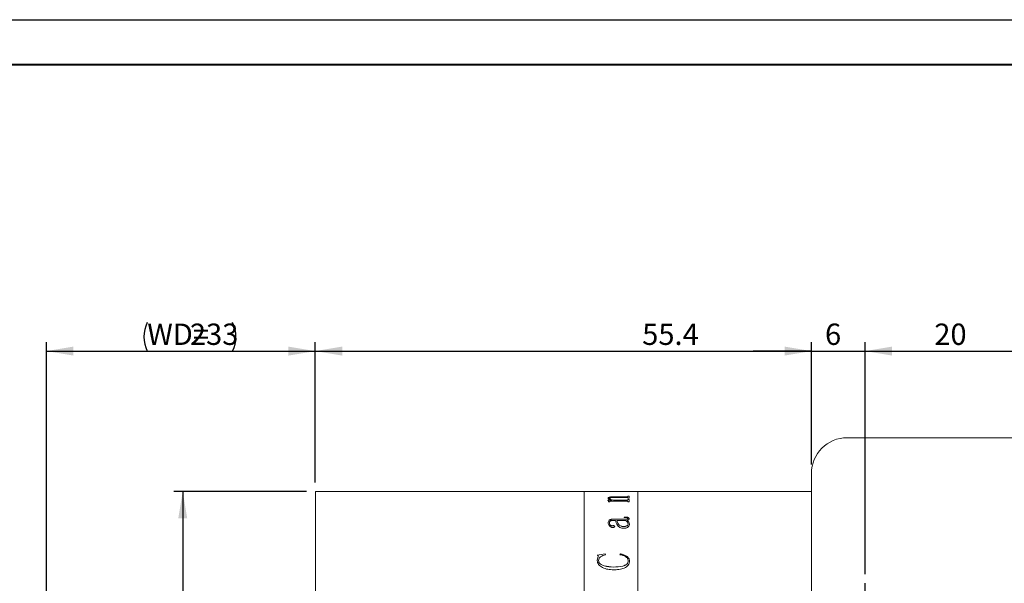
# Model space of a CAD drawing. Units: millimetres. Extents: x 0 to 490, y 0 to 297.
# Drawn here: x 165 to 275, y 234 to 297 of the extents above; entities that cross this region are included whole.
import ezdxf

# ---------------------------------------------------------------- set-up
doc = ezdxf.new("R2010")
doc.units = ezdxf.units.MM
doc.layers.add('FORMAT', color=7, linetype='Continuous')
doc.styles.add('SLDTEXTSTYLE0', font='TXT', dxfattribs={"width": 0.7})
doc.dimstyles.new('SLDDIMSTYLE0', dxfattribs={"dimtxt": 2.728516, "dimasz": 3, "dimexe": 0, "dimexo": 0.0625, "dimgap": 0.682129, "dimtad": 1, "dimdec": 1, "dimrnd": 1e-09, "dimzin": 12, "dimdsep": 46, "dimtxsty": 'SLDTEXTSTYLE0', "dimsah": 1, "dimcen": 0.09, "dimadec": 0, "dimazin": 3, "dimtfac": 1, "dimtofl": 0, "dimtmove": 0, "dimatfit": 3, "dimfxl": 0, "dimfrac": 2, "dimtolj": 1, "dimtzin": 12, "dimarcsym": 0})
doc.dimstyles.new('SLDDIMSTYLE4', dxfattribs={"dimtxt": 2.728516, "dimasz": 3, "dimexe": 0, "dimexo": 0.0625, "dimgap": 0.682129, "dimtad": 1, "dimdec": 1, "dimrnd": 1e-09, "dimzin": 12, "dimdsep": 46, "dimtxsty": 'SLDTEXTSTYLE0', "dimsah": 1, "dimcen": 0.09, "dimadec": 0, "dimazin": 3, "dimtfac": 1, "dimtmove": 0, "dimatfit": 0, "dimfxl": 0, "dimfrac": 2, "dimtolj": 1, "dimtzin": 12, "dimarcsym": 0})

# ---------------------------------------------------------------- blocks, each defined once
blk = doc.blocks.new('_D')
at = {"layer": 'FORMAT'}
for p, q in [((167.82, 230.86), (167.82, 261.02)), ((197.82, 245.36), (197.82, 261.02)), ((167.82, 260.02), (197.82, 260.02))]:
    blk.add_line(p, q, dxfattribs=at)
for centre, start, end in [((182.24, 261.61), 153.4349, 206.5651), ((185.41, 261.61), 333.4349, 26.5651)]:
    blk.add_arc(centre, 3.55, start, end, dxfattribs=at)
for points in [[(167.82, 260.02), (170.82, 259.52), (170.82, 260.52)], [(197.82, 260.02), (194.82, 260.52), (194.82, 259.52)]]:
    blk.add_solid(points, dxfattribs=at)
at = {"layer": 'FORMAT', "char_height": 2.381, "attachment_point": 1, "style": 'SLDTEXTSTYLE0'}
for s, insert in [('WD=', (179.06, 263.09)), ('233', (183.82, 263.09))]:
    blk.add_mtext(s, dxfattribs=dict(at, insert=insert))
blk = doc.blocks.new('_D_16')
at = {"layer": 'FORMAT'}
for p, q in [((253.21, 247.36), (253.21, 261.02)), ((259.21, 235.11), (259.21, 261.02)), ((253.21, 260.02), (246.71, 260.02)), ((253.21, 260.02), (259.21, 260.02)), ((259.21, 260.02), (265.71, 260.02))]:
    blk.add_line(p, q, dxfattribs=at)
for points in [[(253.21, 260.02), (250.21, 260.52), (250.21, 259.52)], [(259.21, 260.02), (262.21, 259.52), (262.21, 260.52)]]:
    blk.add_solid(points, dxfattribs=at)
at = {"layer": 'FORMAT', "insert": (254.73, 263.09), "char_height": 2.38, "attachment_point": 1, "style": 'SLDTEXTSTYLE0'}
blk.add_mtext('6', dxfattribs=at)
blk = doc.blocks.new('_D_17')
at = {"layer": 'FORMAT'}
for p, q in [((259.21, 235.11), (259.21, 261.02)), ((279.21, 235.11), (279.21, 261.02)), ((259.21, 260.02), (279.21, 260.02))]:
    blk.add_line(p, q, dxfattribs=at)
for points in [[(259.21, 260.02), (262.21, 259.52), (262.21, 260.52)], [(279.21, 260.02), (276.21, 260.52), (276.21, 259.52)]]:
    blk.add_solid(points, dxfattribs=at)
at = {"layer": 'FORMAT', "insert": (266.93, 263.09), "char_height": 2.381, "attachment_point": 1, "style": 'SLDTEXTSTYLE0'}
blk.add_mtext('20', dxfattribs=at)
blk = doc.blocks.new('_D_21')
at = {"layer": 'FORMAT'}
for p, q in [((197.82, 245.36), (197.82, 261.02)), ((253.21, 247.36), (253.21, 261.02)), ((197.82, 260.02), (253.21, 260.02))]:
    blk.add_line(p, q, dxfattribs=at)
for points in [[(197.82, 260.02), (200.82, 259.52), (200.82, 260.52)], [(253.21, 260.02), (250.21, 260.52), (250.21, 259.52)]]:
    blk.add_solid(points, dxfattribs=at)
at = {"layer": 'FORMAT', "insert": (234.32, 263.09), "char_height": 2.381, "attachment_point": 1, "style": 'SLDTEXTSTYLE0'}
blk.add_mtext('55.4', dxfattribs=at)
blk = doc.blocks.new('_D_22')
at = {"layer": 'FORMAT'}
for p, q in [((196.82, 244.36), (182.02, 244.36)), ((183.02, 244.36), (183.02, 202.36)), ((196.82, 202.36), (182.02, 202.36))]:
    blk.add_line(p, q, dxfattribs=at)
for points in [[(183.02, 244.36), (182.52, 241.36), (183.52, 241.36)], [(183.02, 202.36), (183.52, 205.36), (182.52, 205.36)]]:
    blk.add_solid(points, dxfattribs=at)
at = {"layer": 'FORMAT', "char_height": 2.381, "attachment_point": 1, "rotation": 90, "style": 'SLDTEXTSTYLE0'}
for s, insert in [('42', (179.95, 215.52)), ('%%c', (179.95, 212.51))]:
    blk.add_mtext(s, dxfattribs=dict(at, insert=insert))
blk = doc.blocks.new('SW_CENTERMARKSYMBOL_0')
at = {"layer": 'FORMAT', "color": 0}
for p, q in [((0, 2.5), (0, 3.75)), ((0, 0), (0, 2.5)), ((-2.5, 0), (-3.75, 0)), ((0, 0), (-2.5, 0)), ((0, 0), (0, -2.5)), ((0, 0), (2.5, 0)), ((2.5, 0), (3.75, 0)), ((0, -2.5), (0, -3.75))]:
    blk.add_line(p, q, dxfattribs=at)

msp = doc.modelspace()

# ---------------------------------------------------------------- linework, layer by layer
at = {"color": 7, "linetype": 'Continuous', "lineweight": 15}
for p, q in [((292.7750606, 250.3573938), (257.2085817, 250.3573938)), ((253.2085817, 246.3573938), (253.2085817, 201.3573938)), ((227.8235817, 244.3573938), (197.8235817, 244.3573938)), ((197.8235817, 223.3573938), (197.8235817, 244.3573938)), ((229.3479651, 244.3573938), (227.8235817, 244.3573938)), ((227.8235817, 223.3573938), (227.8235817, 244.3573938)), ((229.3479651, 244.3509665), (229.3479651, 244.3573938)), ((229.4937984, 244.3509665), (229.3479651, 244.3509665)), ((229.4937984, 244.3509665), (229.4937984, 244.3535346)), ((229.6533036, 244.3570932), (230.9521317, 244.3570932)), ((232.5403479, 244.3561571), (229.6555823, 244.3561571)), ((230.9521317, 244.3561571), (230.9521317, 244.3570932)), ((231.0979651, 244.3570932), (232.541867, 244.3570932)), ((231.0979651, 244.3570932), (231.0979651, 244.3561571)), ((232.7021317, 244.3509665), (232.7021317, 244.3535346)), ((232.7021317, 244.3535071), (232.8479651, 244.3535071)), ((232.8479651, 244.3509665), (232.7021317, 244.3509665)), ((233.8235817, 244.3573938), (232.8479651, 244.3573938)), ((232.8479651, 244.3509665), (232.8479651, 244.3573938)), ((253.2085817, 244.3573938), (233.8235817, 244.3573938)), ((233.8235817, 223.3573938), (233.8235817, 244.3573938)), ((230.4660206, 243.3808695), (230.9240284, 243.3808695)), ((230.4660206, 243.3677782), (230.4660206, 243.3808695)), ((230.4660206, 243.3713345), (230.9240284, 243.3713345)), ((230.5146317, 243.5831593), (230.5146317, 243.5927952)), ((230.5632428, 243.1973528), (230.5632428, 243.2463799)), ((230.7090762, 243.1973528), (230.5632428, 243.1973528)), ((230.6604651, 243.5760383), (230.6604651, 243.5856709)), ((230.7090762, 243.1973528), (230.7090762, 243.255382)), ((232.5426265, 243.2910337), (230.8283253, 243.2910337)), ((230.9240284, 243.3713345), (230.9240284, 243.3808695)), ((231.1298661, 243.3808695), (232.5388288, 243.3808695)), ((231.1298661, 243.3713345), (231.1298661, 243.3808695)), ((231.1298661, 243.3713345), (232.5388288, 243.3713345)), ((232.5388288, 243.6893162), (231.1708817, 243.6893162)), ((231.2437984, 243.7603362), (232.5403479, 243.7603362)), ((231.2437984, 243.7506205), (231.2437984, 243.7603362)), ((231.2437984, 243.7506205), (232.5403479, 243.7506205)), ((232.5388288, 243.3713345), (232.5388288, 243.3808695)), ((232.5403479, 243.7506205), (232.5403479, 243.7603362)), ((232.7021317, 243.8274205), (232.8479651, 243.8274205)), ((232.7021317, 243.8039392), (232.7021317, 243.8274205)), ((232.7021317, 243.8176729), (232.8479651, 243.8176729)), ((232.7021317, 243.7942028), (232.7021317, 243.8039392)), ((232.7021317, 243.6143742), (232.7021317, 243.6415605)), ((232.8479651, 243.6143742), (232.7021317, 243.6143742)), ((232.7021317, 243.4668428), (232.8479651, 243.4668428)), ((232.7021317, 243.4366143), (232.7021317, 243.4668428)), ((232.7021317, 243.4572669), (232.8479651, 243.4572669)), ((232.7021317, 243.4270528), (232.7021317, 243.4366143)), ((232.7021317, 243.1973528), (232.7021317, 243.2312155)), ((232.8479651, 243.1973528), (232.7021317, 243.1973528)), ((232.8479651, 243.6143742), (232.8479651, 243.8274205)), ((232.8479651, 243.1973528), (232.8479651, 243.4668428)), ((230.5146317, 240.8497616), (230.5146317, 240.8414319)), ((230.6604651, 240.8573228), (230.6604651, 240.8489895)), ((231.3410206, 241.1261804), (231.1078392, 241.1261804)), ((231.113156, 241.2799119), (232.4750267, 241.2799119)), ((231.113156, 241.2799119), (231.113156, 241.2713774)), ((231.113156, 241.2713774), (232.4750267, 241.2713774)), ((231.486854, 241.1177191), (231.486854, 241.1261804)), ((232.4605953, 241.1261804), (231.486854, 241.1261804)), ((232.3132428, 241.4548937), (232.3132428, 241.5040177)), ((232.4750267, 241.2799119), (232.4750267, 241.2713774)), ((232.6064286, 241.1261804), (232.6064286, 241.1177191)), ((232.7021317, 241.3570482), (232.7021317, 241.3484769)), ((232.8479651, 241.312293), (232.8479651, 241.3037431)), ((231.0022619, 240.5334063), (231.0022619, 240.5252272)), ((231.2437984, 240.4406982), (231.2437984, 240.4325633)), ((232.2532385, 240.4409483), (232.2532385, 240.4490872)), ((232.7507428, 240.7071228), (232.7507428, 240.7153885)), ((232.8965762, 240.6939852), (232.8965762, 240.6857297)), ((229.299354, 237.2643545), (230.182709, 237.3913809)), ((229.299354, 237.2577321), (230.182709, 237.3846981)), ((229.299354, 236.6803867), (229.401893, 237.0928013)), ((229.299354, 236.6740424), (229.401893, 237.0862607)), ((229.299354, 236.6803867), (229.299354, 236.6740424)), ((229.401893, 237.0928013), (229.401893, 237.0862607)), ((229.4451873, 236.6404225), (229.4451873, 236.6340972)), ((230.182709, 237.3913809), (230.2229651, 237.2990373)), ((230.182709, 237.3913809), (230.182709, 237.3846981)), ((230.182709, 237.3846981), (230.2229651, 237.2923984)), ((231.8271317, 237.2990373), (231.8901743, 237.3913809)), ((231.8271317, 237.2923984), (231.8901743, 237.3846981)), ((231.8901743, 237.3913809), (231.8901743, 237.3846981)), ((232.7507428, 236.624532), (232.7507428, 236.6182143)), ((232.8965762, 236.6092181), (232.8965762, 236.6029077)), ((231.1085987, 235.9258253), (231.1085987, 235.9198403))]:
    msp.add_line(p, q, dxfattribs=at)
msp.add_arc((257.2085817, 246.3573938), 4, 90, 180, dxfattribs=at)
for points, knots in [([(229.4937984, 244.355411), (229.4951819, 244.3556984), (229.4973088, 244.3561404), (229.5137364, 244.3565455), (229.5317329, 244.3567852), (229.5562357, 244.3569452), (229.5964733, 244.3570745), (229.6306127, 244.3570857), (229.6533036, 244.3570932)], [0, 0, 0, 0, 0.248113156, 0.3814301573, 0.5002767705, 0.6245212987, 0.7504374913, 1, 1, 1, 1]), ([(229.6555823, 244.3561571), (229.632536, 244.3561434), (229.5970611, 244.3561224), (229.5543403, 244.3559134), (229.5274662, 244.355652), (229.5095788, 244.3552588), (229.4955025, 244.3546016), (229.4944714, 244.353956), (229.4937984, 244.3535346)], [0, 0, 0, 0, 0.2490622592, 0.3833797956, 0.4996528703, 0.6166470522, 0.7497515286, 1, 1, 1, 1]), ([(232.7021317, 244.3535346), (232.7014561, 244.3539561), (232.7004214, 244.3546016), (232.6863611, 244.355259), (232.6684007, 244.3556525), (232.641663, 244.3559152), (232.5989422, 244.3561253), (232.5634793, 244.3561445), (232.5403479, 244.3561571)], [0, 0, 0, 0, 0.2501933577, 0.3831642132, 0.5002409043, 0.617166772, 0.7502894384, 1, 1, 1, 1]), ([(232.541867, 244.3570932), (232.5645173, 244.3570858), (232.5984057, 244.3570747), (232.6383574, 244.3569472), (232.6628321, 244.3567893), (232.6813632, 244.3565569), (232.6987454, 244.3561579), (232.7007853, 244.3557205), (232.7021317, 244.3554318)], [0, 0, 0, 0, 0.2501202566, 0.3742191528, 0.4976393231, 0.6191148361, 0.7485853417, 1, 1, 1, 1]), ([(230.5632428, 243.2463799), (230.5602975, 243.2679851), (230.5558791, 243.3003951), (230.5190044, 243.3412042), (230.4836861, 243.3589181), (230.4660206, 243.3677782)], [0, 0, 0, 0, 0.49985881918, 0.74983957186, 1, 1, 1, 1]), ([(230.5146317, 243.5927952), (230.5201127, 243.6178689), (230.5284046, 243.6558023), (230.6095211, 243.6992739), (230.7034347, 243.7251889), (230.8240955, 243.7431938), (231.0045061, 243.7577412), (231.1489824, 243.759308), (231.2437984, 243.7603362)], [0, 0, 0, 0, 0.2497017876, 0.3777678425, 0.4996539459, 0.6188811002, 0.7498816054, 1, 1, 1, 1]), ([(230.5146317, 243.5831593), (230.5201136, 243.6082214), (230.5284075, 243.6461399), (230.609528, 243.6895908), (230.7034547, 243.7154938), (230.8241094, 243.7334888), (231.0045219, 243.7480266), (231.1489836, 243.7495927), (231.2437984, 243.7506205)], [0, 0, 0, 0, 0.2496407, 0.3777009122, 0.4995666269, 0.6188320115, 0.7498273669, 1, 1, 1, 1]), ([(230.9240284, 243.3808695), (230.8188312, 243.4114698), (230.6610293, 243.4573719), (230.5333068, 243.533478), (230.5208562, 243.5730245), (230.5146317, 243.5927952)], [0, 0, 0, 0, 0.5000028615, 0.7500330342, 1, 1, 1, 1]), ([(231.1708817, 243.6893162), (231.1094111, 243.6886891), (230.9867032, 243.6874371), (230.8380115, 243.674048), (230.7426979, 243.6538299), (230.6921541, 243.6335866), (230.664601, 243.6103455), (230.6618447, 243.5939014), (230.6604651, 243.5856709)], [0, 0, 0, 0, 0.2503642591, 0.4997786075, 0.6261319648, 0.7496619464, 0.8747010882, 1, 1, 1, 1]), ([(230.6604651, 243.5856709), (230.6701262, 243.5656391), (230.689481, 243.5255081), (230.8434135, 243.4515152), (231.0153285, 243.4091171), (231.1298661, 243.3808695)], [0, 0, 0, 0, 0.2496070476, 0.5000536588, 1, 1, 1, 1]), ([(230.6604651, 243.5760383), (230.6701269, 243.5560157), (230.6894839, 243.5159013), (230.8434298, 243.4419411), (231.0153319, 243.3995672), (231.1298661, 243.3713345)], [0, 0, 0, 0, 0.249572722, 0.50000831586, 1, 1, 1, 1]), ([(230.8283253, 243.2910337), (230.8122821, 243.290851), (230.7877708, 243.2905718), (230.7570302, 243.2876218), (230.7365904, 243.2838957), (230.7217147, 243.2779258), (230.710404, 243.2683417), (230.7095956, 243.2604515), (230.7090762, 243.255382)], [0, 0, 0, 0, 0.2504900767, 0.3827074751, 0.50076558, 0.6146890295, 0.7524300834, 1, 1, 1, 1]), ([(232.7021317, 243.6415605), (232.7015385, 243.6477724), (232.700632, 243.6572643), (232.6873151, 243.6690817), (232.6698327, 243.6769949), (232.643415, 243.6830707), (232.5996953, 243.6883946), (232.5629291, 243.6889513), (232.5388288, 243.6893162)], [0, 0, 0, 0, 0.2504505664, 0.382688549, 0.5006805579, 0.6198100846, 0.7507841013, 1, 1, 1, 1]), ([(232.5388288, 243.3808695), (232.5625628, 243.3813966), (232.5981126, 243.382186), (232.6395822, 243.3893341), (232.6724562, 243.3994835), (232.6986411, 243.4158341), (232.7009668, 243.4296794), (232.7021317, 243.4366143)], [0, 0, 0, 0, 0.2496552309, 0.3739448693, 0.499842484, 0.7494790875, 1, 1, 1, 1]), ([(232.5388288, 243.3713345), (232.5625623, 243.3718612), (232.5981134, 243.37265), (232.6395825, 243.3797956), (232.6724555, 243.3899394), (232.6986407, 243.4062816), (232.7009667, 243.4201211), (232.7021317, 243.4270528)], [0, 0, 0, 0, 0.2497173717, 0.3740590982, 0.4999249844, 0.7495309745, 1, 1, 1, 1]), ([(232.5403479, 243.7603362), (232.5640087, 243.7607428), (232.5991019, 243.7613458), (232.6395981, 243.7669815), (232.6722142, 243.7748527), (232.6986212, 243.7876587), (232.7009635, 243.7985212), (232.7021317, 243.8039392)], [0, 0, 0, 0, 0.2496780191, 0.3703180525, 0.4941579696, 0.747694758, 1, 1, 1, 1]), ([(232.5403479, 243.7506205), (232.5639408, 243.75103), (232.5990515, 243.7516394), (232.6397344, 243.757252), (232.6722924, 243.7651729), (232.6986493, 243.7779593), (232.700973, 243.788798), (232.7021317, 243.7942028)], [0, 0, 0, 0, 0.2491676901, 0.370807772, 0.4952513055, 0.7483042438, 1, 1, 1, 1]), ([(232.7021317, 243.2312155), (232.7015772, 243.2388896), (232.7007332, 243.2505698), (232.6877144, 243.2652157), (232.6711279, 243.275142), (232.6457796, 243.2830076), (232.6028188, 243.2898526), (232.5664823, 243.2905656), (232.5426265, 243.2910337)], [0, 0, 0, 0, 0.2504792159, 0.3812341048, 0.5008441029, 0.6202152621, 0.7506628419, 1, 1, 1, 1]), ([(230.5146317, 240.8497616), (230.5182287, 240.9017945), (230.5254087, 241.0056592), (230.6002007, 241.1294075), (230.7180836, 241.2088751), (230.8357354, 241.2519373), (230.970977, 241.2766029), (231.065744, 241.2788085), (231.113156, 241.2799119)], [0, 0, 0, 0, 0.2503919056, 0.4998158653, 0.6265160286, 0.7497973934, 0.8748232096, 1, 1, 1, 1]), ([(230.5146317, 240.8414319), (230.5182286, 240.8934403), (230.5254085, 240.9972588), (230.6002099, 241.120954), (230.718094, 241.2003805), (230.8357476, 241.2434185), (230.9709802, 241.2680702), (231.0657443, 241.2702745), (231.113156, 241.2713774)], [0, 0, 0, 0, 0.2503452358, 0.4997354467, 0.6264490632, 0.7497326167, 0.8747878597, 1, 1, 1, 1]), ([(231.0356821, 240.3353803), (231.0120919, 240.336327), (230.9649122, 240.3382203), (230.8774886, 240.3605948), (230.7489276, 240.4222387), (230.6177669, 240.5376251), (230.5278568, 240.6921031), (230.5190597, 240.7969748), (230.5146317, 240.8497616)], [0, 0, 0, 0, 0.0625367438, 0.1250719052, 0.2499897539, 0.4996982408, 0.7481751182, 1, 1, 1, 1]), ([(231.1078392, 241.1261804), (231.0425243, 241.123994), (230.9420909, 241.1206319), (230.8221718, 241.0930935), (230.7423118, 241.0616634), (230.6987333, 241.0149876), (230.6642524, 240.9470575), (230.66198, 240.8932161), (230.6604651, 240.8573228)], [0, 0, 0, 0, 0.2502279168, 0.3847706721, 0.4997330301, 0.624410899, 0.7496137119, 1, 1, 1, 1]), ([(230.6604651, 240.8573228), (230.664578, 240.7850575), (230.6697329, 240.6944834), (230.7566898, 240.5962455), (230.8116322, 240.5616527), (230.8633922, 240.5402864), (230.907854, 240.5294224), (230.9555429, 240.5269578), (230.9866686, 240.531254), (231.0022619, 240.5334063)], [0, 0, 0, 0, 0.49920422589, 0.62568054128, 0.74958634804, 0.81594964963, 0.87483620699, 0.93729571642, 1, 1, 1, 1]), ([(230.6604651, 240.8489895), (230.6645796, 240.7767569), (230.6697367, 240.686222), (230.7566927, 240.5880335), (230.8116415, 240.5534564), (230.8633993, 240.5320991), (230.9078639, 240.5212452), (230.9555423, 240.5187817), (230.9866685, 240.5230759), (231.0022619, 240.5252272)], [0, 0, 0, 0, 0.49913470417, 0.62560517818, 0.74951925484, 0.81592510159, 0.87479647317, 0.93727617405, 1, 1, 1, 1]), ([(232.307926, 240.2491443), (232.2233326, 240.2532551), (232.0542206, 240.2614729), (231.8294553, 240.3378356), (231.6544826, 240.4467973), (231.4356653, 240.7131825), (231.3830831, 240.9426339), (231.3410206, 241.1261804)], [0, 0, 0, 0, 0.1248547172, 0.2495988099, 0.3745744455, 0.4996990936, 1, 1, 1, 1]), ([(231.486854, 241.1261804), (231.5229036, 240.9837866), (231.5679785, 240.805744), (231.749752, 240.6052875), (231.8833954, 240.5212636), (232.0556535, 240.4599045), (232.1873846, 240.4526925), (232.2532385, 240.4490872)], [0, 0, 0, 0, 0.5001351491, 0.6253459243, 0.7504284355, 0.8752363579, 1, 1, 1, 1]), ([(231.486854, 241.1177191), (231.5229065, 240.9753895), (231.5679856, 240.7974241), (231.749758, 240.5970689), (231.8834064, 240.5130848), (232.0556641, 240.4517589), (232.1873858, 240.4445515), (232.2532385, 240.4409483)], [0, 0, 0, 0, 0.5000695187, 0.6252744326, 0.7503648164, 0.8751979807, 1, 1, 1, 1]), ([(232.3132428, 241.5040177), (232.3750082, 241.5030561), (232.4983123, 241.5011362), (232.6525324, 241.4820704), (232.7527262, 241.4439004), (232.8083162, 241.4054807), (232.8426405, 241.3604616), (232.8461891, 241.3283589), (232.8479651, 241.312293)], [0, 0, 0, 0, 0.2504805562, 0.5000420127, 0.6249259055, 0.7498704501, 0.8748225162, 1, 1, 1, 1]), ([(232.3132428, 241.4953765), (232.3750081, 241.4944152), (232.4983096, 241.4924961), (232.6525235, 241.4734418), (232.7527217, 241.4352901), (232.8083138, 241.3968887), (232.8426402, 241.35189), (232.8461891, 241.3198014), (232.8479651, 241.3037431)], [0, 0, 0, 0, 0.2505254603, 0.5001221429, 0.6250070142, 0.7499359315, 0.8748587137, 1, 1, 1, 1]), ([(232.7021317, 241.3570482), (232.700814, 241.3675316), (232.6988472, 241.3831777), (232.6799192, 241.4016874), (232.6562338, 241.4168853), (232.613334, 241.4313746), (232.4988628, 241.4521953), (232.394602, 241.453711), (232.3132428, 241.4548937)], [0, 0, 0, 0, 0.12482053448, 0.18629052856, 0.25002713496, 0.35930769272, 0.50004025748, 1, 1, 1, 1]), ([(232.7507428, 240.7153885), (232.7318485, 240.7912947), (232.6939669, 240.9434808), (232.5385131, 241.0651809), (232.4605953, 241.1261804)], [0, 0, 0, 0, 0.4987720651, 1, 1, 1, 1]), ([(232.4750267, 241.2799119), (232.5299284, 241.279661), (232.5924498, 241.2793753), (232.65665, 241.2909835), (232.6732337, 241.2968223), (232.6845045, 241.305315), (232.6999402, 241.3249201), (232.7011679, 241.3429183), (232.7021317, 241.3570482)], [0, 0, 0, 0, 0.50006067983, 0.56946250352, 0.62506894029, 0.6818050846, 0.75019568756, 1, 1, 1, 1]), ([(232.4750267, 241.2713774), (232.5299261, 241.2711277), (232.5924481, 241.2708434), (232.656654, 241.2824431), (232.6732403, 241.2882834), (232.6845094, 241.2967709), (232.6999377, 241.3163677), (232.7011667, 241.3343538), (232.7021317, 241.3484769)], [0, 0, 0, 0, 0.5001464321, 0.5695903208, 0.6251646383, 0.6819627682, 0.7502689702, 1, 1, 1, 1]), ([(232.8479651, 241.312293), (232.8464782, 241.2920516), (232.8435103, 241.2516461), (232.8095602, 241.2025963), (232.760129, 241.1706077), (232.6984767, 241.1448539), (232.6429704, 241.1335935), (232.6064286, 241.1261804)], [0, 0, 0, 0, 0.2503422428, 0.4997289969, 0.6202206361, 0.7499776837, 1, 1, 1, 1]), ([(232.6064286, 241.1261804), (232.6899056, 241.0625863), (232.8564691, 240.9356955), (232.8832281, 240.7744293), (232.8965762, 240.6939852)], [0, 0, 0, 0, 0.50117191106, 1, 1, 1, 1]), ([(232.6064286, 241.1177191), (232.6899055, 241.0541575), (232.8564602, 240.9273383), (232.8832256, 240.7661371), (232.8965762, 240.6857297)], [0, 0, 0, 0, 0.501198475, 1, 1, 1, 1]), ([(231.0022619, 240.5334063), (231.0159715, 240.536812), (231.0433556, 240.5436147), (231.0886411, 240.5463826), (231.1328661, 240.5415953), (231.1742317, 240.5311989), (231.2090543, 240.5146573), (231.2394399, 240.4842962), (231.24205, 240.4581873), (231.2437984, 240.4406982)], [0, 0, 0, 0, 0.1252831462, 0.250246437, 0.3766732569, 0.5004276589, 0.6271328939, 0.7502336944, 1, 1, 1, 1]), ([(231.0022619, 240.5252272), (231.0159717, 240.5286313), (231.0433569, 240.535431), (231.0886408, 240.5381973), (231.1328646, 240.5334125), (231.1742332, 240.5230209), (231.2090538, 240.5064864), (231.2394396, 240.4761404), (231.2420498, 240.4500446), (231.2437984, 240.4325633)], [0, 0, 0, 0, 0.1253015449, 0.2502897792, 0.3767407001, 0.5005106532, 0.6272501449, 0.7502983789, 1, 1, 1, 1]), ([(231.2437984, 240.4406982), (231.2414113, 240.4254003), (231.2378332, 240.40247), (231.210572, 240.3760433), (231.183987, 240.3596458), (231.1505746, 240.3473284), (231.1011168, 240.3374462), (231.0615273, 240.3361963), (231.0356821, 240.3353803)], [0, 0, 0, 0, 0.2499372875, 0.3746331641, 0.5006465423, 0.6195192761, 0.7516098927, 1, 1, 1, 1]), ([(232.2532385, 240.4490872), (232.3171392, 240.4527304), (232.4449463, 240.4600173), (232.5899785, 240.5053948), (232.6800784, 240.5582077), (232.7398049, 240.6243616), (232.7463671, 240.678973), (232.7507428, 240.7153885)], [0, 0, 0, 0, 0.2499199363, 0.4998625214, 0.6253308473, 0.7501658551, 1, 1, 1, 1]), ([(232.2532385, 240.4409483), (232.3171382, 240.4445896), (232.4449373, 240.4518722), (232.5899701, 240.4972252), (232.6800747, 240.5500139), (232.7398033, 240.6161356), (232.7463665, 240.6707238), (232.7507428, 240.7071228)], [0, 0, 0, 0, 0.24997281113, 0.49994448255, 0.62540954531, 0.75022585732, 1, 1, 1, 1]), ([(232.8965762, 240.6939852), (232.8921381, 240.6429496), (232.8832793, 240.5410778), (232.7933488, 240.417324), (232.6738053, 240.3382897), (232.5676549, 240.2888756), (232.4428276, 240.2552546), (232.3528975, 240.2511813), (232.307926, 240.2491443)], [0, 0, 0, 0, 0.250286976, 0.499596483, 0.6247906598, 0.7499605516, 0.8749623336, 1, 1, 1, 1]), ([(229.401893, 237.0928013), (229.4004623, 237.1263533), (229.398317, 237.1766624), (229.3525737, 237.2350585), (229.3171177, 237.2545761), (229.299354, 237.2643545)], [0, 0, 0, 0, 0.4997763801, 0.7493843795, 1, 1, 1, 1]), ([(231.1085987, 235.6121393), (230.8978882, 235.6210678), (230.4769305, 235.638905), (229.9776593, 235.8021545), (229.6400514, 236.0049915), (229.4395703, 236.202438), (229.3411222, 236.3961719), (229.3046925, 236.5581256), (229.3011338, 236.6396252), (229.299354, 236.6803867)], [0, 0, 0, 0, 0.2501420609, 0.4997339374, 0.6263817109, 0.7497960951, 0.8747169971, 0.9373404915, 1, 1, 1, 1]), ([(230.2229651, 237.2990373), (230.1244903, 237.271919), (229.9277178, 237.217731), (229.7055699, 237.105699), (229.566438, 236.9858989), (229.4671047, 236.8430144), (229.4539868, 236.7217598), (229.4451873, 236.6404225)], [0, 0, 0, 0, 0.2504833088, 0.5005161313, 0.6283566566, 0.7507023186, 1, 1, 1, 1]), ([(229.4451873, 236.6404225), (229.4538328, 236.5724235), (229.4711222, 236.4364373), (229.6248974, 236.26835), (229.8347208, 236.1446943), (230.3109242, 235.9681226), (230.7575596, 235.9444394), (231.1085987, 235.9258253)], [0, 0, 0, 0, 0.1248395206, 0.2496572659, 0.3643387428, 0.5003933544, 1, 1, 1, 1]), ([(229.4451873, 236.6340972), (229.4538341, 236.566129), (229.4711273, 236.4301954), (229.6249172, 236.2621858), (229.8347386, 236.1385982), (230.3109568, 235.9621096), (230.7575671, 235.9384425), (231.1085987, 235.9198403)], [0, 0, 0, 0, 0.1247992169, 0.2495931365, 0.3642814737, 0.500330971, 1, 1, 1, 1]), ([(231.1085987, 235.9258253), (231.4602433, 235.9369113), (231.9000342, 235.9507763), (232.3857317, 236.1096777), (232.5960224, 236.2369579), (232.731673, 236.4207863), (232.7443804, 236.5565543), (232.7507428, 236.624532)], [0, 0, 0, 0, 0.5000650108, 0.6254158001, 0.750309028, 0.8749822532, 1, 1, 1, 1]), ([(231.1085987, 235.9198403), (231.4602368, 235.9309191), (231.9000136, 235.9447748), (232.3857187, 236.1036003), (232.5960056, 236.2308102), (232.7316705, 236.4145547), (232.7443798, 236.5502678), (232.7507428, 236.6182143)], [0, 0, 0, 0, 0.5001308735, 0.6254896947, 0.7503771801, 0.8750229993, 1, 1, 1, 1]), ([(232.8965762, 236.6092181), (232.8903903, 236.5289408), (232.8780265, 236.3684902), (232.7622937, 236.1375569), (232.5667306, 235.9437922), (232.2324856, 235.7457698), (231.7250429, 235.6294356), (231.3143208, 235.6179115), (231.1085987, 235.6121393)], [0, 0, 0, 0, 0.1250880553, 0.2500139619, 0.3749562287, 0.4999663519, 0.7495437599, 1, 1, 1, 1]), ([(232.7507428, 236.624532), (232.7471373, 236.6693915), (232.7399271, 236.759101), (232.680598, 236.8847024), (232.5840868, 236.995957), (232.4189233, 237.1199972), (232.1653388, 237.2361572), (231.9399319, 237.2780653), (231.8271317, 237.2990373)], [0, 0, 0, 0, 0.1250133166, 0.2500002958, 0.3709248543, 0.5001755757, 0.7498732162, 1, 1, 1, 1]), ([(231.8901743, 237.3913809), (232.0148741, 237.3640469), (232.264126, 237.3094114), (232.5896145, 237.1433716), (232.797212, 236.9487873), (232.885392, 236.7598177), (232.8928473, 236.6594295), (232.8965762, 236.6092181)], [0, 0, 0, 0, 0.25029796593, 0.50029917996, 0.74966763358, 0.87479055967, 1, 1, 1, 1]), ([(231.8901743, 237.3846981), (232.0148721, 237.357378), (232.2641077, 237.302773), (232.5895918, 237.1368217), (232.7972035, 236.9423291), (232.8853915, 236.753439), (232.8928472, 236.6530956), (232.8965762, 236.6029077)], [0, 0, 0, 0, 0.2503442788, 0.5003674046, 0.7497203605, 0.874819807, 1, 1, 1, 1])]:
    msp.add_open_spline(points, degree=3, knots=knots, dxfattribs=at)
at = {"layer": 'FORMAT'}
msp.add_line((0, 297), (420, 297), dxfattribs=at)
at = {"layer": 'FORMAT', "color": 7, "lineweight": 40}
msp.add_line((25, 292), (415, 292), dxfattribs=at)

# ---------------------------------------------------------------- block references
at = {"layer": 'FORMAT'}
msp.add_blockref('SW_CENTERMARKSYMBOL_0', (259.2085817, 230.3573938), dxfattribs=at)

# ---------------------------------------------------------------- dimensions: what is measured, and where the dimension line sits
dim = msp.add_linear_dim(base=(197.8235817, 260.0236868), p1=(167.8235817, 229.8588968), p2=(197.8235817, 244.3573938), text='(WD=<>)', dimstyle='SLDDIMSTYLE0', dxfattribs=at)
dim.commit()
dim.dimension.update_dxf_attribs({"geometry": '_D', "text_midpoint": (183.822808, 260.0236868), "dimtype": 160})
for base, p1, p2, dimstyle, picture, middle in [((253.2085817, 260.0236868), (197.8235817, 244.3573938), (253.2085817, 246.3573938), 'SLDDIMSTYLE0', '_D_21', (237.4921789, 260.0236868)), ((259.2085817, 260.0236868), (253.2085817, 246.3573938), (259.2085817, 234.1073938), 'SLDDIMSTYLE4', '_D_16', (255.5251308, 260.0236868)), ((279.2085817, 260.0236868), (259.2085817, 234.1073938), (279.2085817, 234.1073938), 'SLDDIMSTYLE0', '_D_17', (268.5129497, 260.0236868))]:
    dim = msp.add_linear_dim(base=base, p1=p1, p2=p2, dimstyle=dimstyle, dxfattribs=at)
    dim.commit()
    dim.dimension.update_dxf_attribs({"geometry": picture, "text_midpoint": middle, "dimtype": 160})
dim = msp.add_linear_dim(base=(183.0234343, 202.3573938), p1=(197.8235817, 244.3573938), p2=(197.8235817, 202.3573938), angle=90, text='%%c<>', dimstyle='SLDDIMSTYLE0', dxfattribs=at)
dim.commit()
dim.dimension.update_dxf_attribs({"geometry": '_D_22', "text_midpoint": (183.0234343, 215.6010292), "dimtype": 160})

doc.saveas('drawing.dxf')
